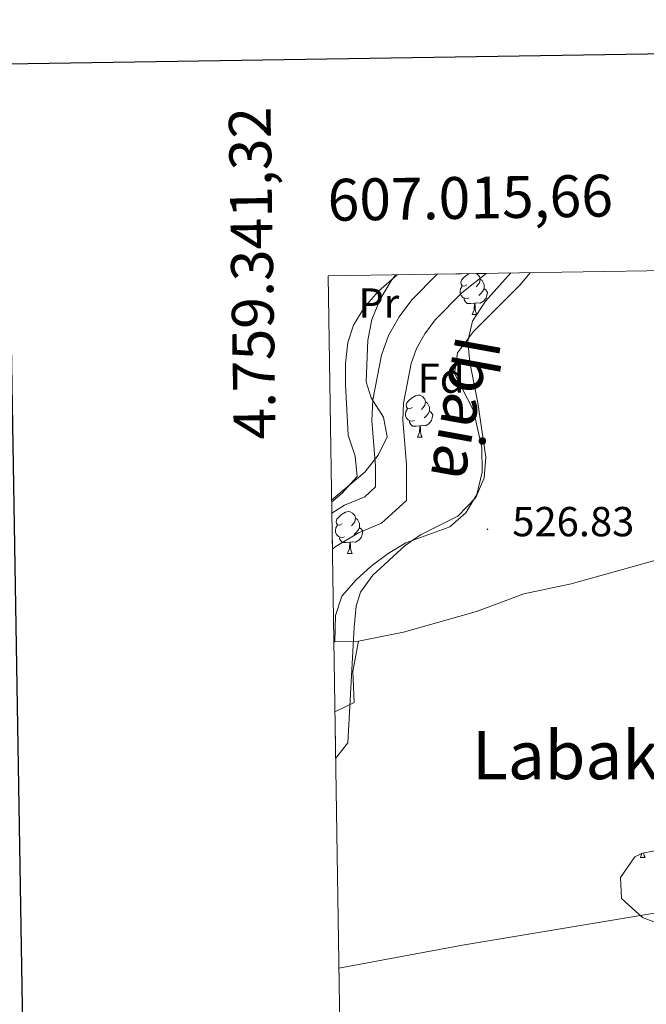
# Model space of a CAD drawing. Units: metres. Extents: x 606130 to 610632, y 4756622 to 4759662.
# Drawn here: x 606942 to 607092, y 4759167 to 4759403 of the extents above; entities that cross this region are included whole.
import ezdxf
from ezdxf.enums import TextEntityAlignment as Align

# ---------------------------------------------------------------- set-up
doc = ezdxf.new("R2010")
doc.units = ezdxf.units.M
doc.header["$MEASUREMENT"] = 0
doc.linetypes.add('TRAZOSX2', pattern=[1.5, 1, -0.5])
for name, color, linetype, lineweight in [('Carátula', 7, 'Continuous', 5), ('Level 11', 142, 'TRAZOSX2', 13), ('Level 35', 92, 'TRAZOSX2', 0), ('Level 36', 19, 'Continuous', 40), ('Level 37', 92, 'Continuous', 0), ('Level 41', 19, 'Continuous', 0), ('Level 43', 5, 'Continuous', 0), ('Level 45', 19, 'Continuous', 0), ('Level 51', 144, 'Continuous', 13), ('Level 61', 19, 'Continuous', 0), ('Level 63', 7, 'Continuous', 0), ('Level 7', 19, 'Continuous', 0)]:
    doc.layers.add(name, color=color, linetype=linetype, lineweight=lineweight)
doc.styles.add('Arial', font='ARIAL.TTF', dxfattribs={"height": 0.2})

# ---------------------------------------------------------------- blocks, each defined once
blk = doc.blocks.new('5PATER')
at = {"layer": 'Carátula', "linetype": 'Continuous', "lineweight": 5}
h = blk.add_hatch(color=250, dxfattribs=at)
edge = h.paths.add_edge_path()
edge.add_ellipse((0, 0), major_axis=(-1.33, -1.34), ratio=0.999422, start_angle=0, end_angle=360)

msp = doc.modelspace()

# ---------------------------------------------------------------- linework, layer by layer
at = {"layer": 'Level 11', "color": 142, "linetype": 'Continuous', "lineweight": 13}
for points in [[(607016.55, 4759284.67, 523.81), (607019.6, 4759286.51, 523.87), (607024.42, 4759288.5, 524.1), (607027.02, 4759290.9, 524.24), (607027.02, 4759295.89, 524.34), (607026.15, 4759306.78, 524.48), (607026.33, 4759311.75, 524.49), (607028.39, 4759322.39, 524.52), (607030.11, 4759327.07, 524.55), (607032.6, 4759331.51, 524.58), (607035.68, 4759335.62, 524.64), (607041.7, 4759341.74, 524.74)], [(607016.69, 4759276.03, 523.72), (607017.32, 4759276.56, 523.73), (607022.92, 4759279.93, 523.87), (607028.44, 4759282.21, 524.1), (607034.38, 4759287.69, 524.24), (607034.36, 4759296.19, 524.34), (607033.51, 4759306.94, 524.48), (607033.65, 4759310.92, 524.49), (607035.49, 4759320.41, 524.52), (607036.81, 4759323.98, 524.55), (607038.78, 4759327.49, 524.58), (607041.27, 4759330.82, 524.64), (607047.58, 4759337.24, 524.76), (607053.44, 4759341.93, 524.72)]]:
    msp.add_polyline3d(points, dxfattribs=at)
at = {"layer": 'Level 35', "color": 92, "linetype": 'Continuous', "lineweight": 0, "ltscale": 0.5}
for points in [[(607016.5, 4759287.74, 526.89), (607024.47, 4759294.4, 527.08), (607027.66, 4759298.49, 527.15), (607029.78, 4759302.88, 527.21), (607028.88, 4759307.54, 527.22), (607025.97, 4759312.21, 527.19), (607024.73, 4759316.02, 527.17), (607025.15, 4759325.94, 527.17), (607026.15, 4759330.94, 527.17), (607028.09, 4759335.74, 527.19), (607030.72, 4759340.15, 527.28), (607031.79, 4759341.58, 527.33)], [(607059.33, 4759342.02, 526.66), (607053.24, 4759335.32, 526.69), (607050.17, 4759330.54, 526.7), (607049.07, 4759325.69, 526.69), (607049.49, 4759320.67, 526.65), (607051.42, 4759310.98, 526.66), (607053.3, 4759298.02, 527.02), (607052.96, 4759293.11, 527.14), (607050.95, 4759288.34, 527.26), (607046.65, 4759283.9, 527.34), (607037.72, 4759279.44, 527.39), (607034.1, 4759276.89, 527.39), (607026.35, 4759269.83, 527.37), (607023.44, 4759265.79, 527.35), (607022.4, 4759262.42, 527.33), (607021.87, 4759257.44, 527.29), (607020.37, 4759229.76, 527.12), (607017.47, 4759226.05, 527.04)], [(607138.34, 4759164.54, 526.97), (607148.46, 4759184.37, 527.14), (607148.4, 4759189.48, 527.14), (607147.4, 4759190.8, 527.14), (607142.71, 4759193.13, 526.64), (607140.17, 4759193.1, 526.48), (607135.32, 4759192.18, 526.57), (607120.77, 4759188.14, 526.87), (607112.31, 4759186.68, 527.02), (607102.28, 4759185.79, 527.17), (607095.57, 4759186.19, 527.25), (607090.79, 4759188.06, 527.2), (607085.76, 4759192.58, 527.1), (607085.49, 4759197.58, 527.2), (607088.89, 4759202.51, 527.34), (607090.75, 4759203.44, 527.37), (607095.71, 4759204.34, 527.39), (607111.46, 4759205.88, 527.43), (607131.1, 4759209.62, 527.68)]]:
    msp.add_polyline3d(points, dxfattribs=at)
at = {"layer": 'Level 36', "color": 92, "linetype": 'Continuous', "lineweight": 0}
for points in [[(607032.14, 4759341.59, 526.94), (607027.73, 4759337.71, 526.94), (607024.37, 4759333.83, 526.9), (607021.73, 4759329.53, 526.84), (607020.37, 4759325.39, 526.82), (607019.81, 4759320.39, 526.85), (607019.79, 4759315.4, 526.89), (607020.42, 4759303.28, 526.94), (607022.15, 4759298.22, 526.96), (607022.63, 4759293.43, 526.98), (607018.99, 4759289.44, 527.02), (607016.51, 4759287.23, 527.02)], [(607112.78, 4759278.7, 527.81), (607073.71, 4759267.79, 527.77), (607062.44, 4759265.34, 527.6), (607051.08, 4759261.17, 527.57), (607033.65, 4759256.21, 527.53), (607022.9, 4759254.05, 527.53), (607017.14, 4759253.88, 527.16), (607017.24, 4759253.91, 527.49), (607017.44, 4759260.21, 528.08), (607018.95, 4759264.78, 528), (607022.33, 4759268.71, 527.4), (607025.97, 4759271.94, 527.14), (607030, 4759275.02, 527.3), (607034.24, 4759277.57, 527.47), (607044.75, 4759281.39, 527.57), (607048.58, 4759284.73, 527.59), (607051.15, 4759289.08, 527.57), (607052.46, 4759294.47, 526.99), (607052.37, 4759300.31, 526.19), (607050.37, 4759309.2, 526.11), (607045.86, 4759317.97, 526.35), (607046.55, 4759322.93, 526.4), (607050.43, 4759328.05, 526.62), (607061.49, 4759339.1, 526.69), (607063.95, 4759342.09, 526.84)], [(607048.78, 4759339.15, 0.01), (607048.25, 4759338.88, 0.01), (607047.72, 4759338.94, 0.01), (607047.46, 4759339.31, 0.01), (607047.4, 4759339.74, 0.01), (607047.56, 4759340.26, 0.01), (607048.04, 4759340.85, 0.01), (607048.68, 4759341.38, 0.01), (607049.42, 4759341.86, 0.01)], [(607051.05, 4759341.89, 0.01), (607051.28, 4759341.76, 0.01), (607051.81, 4759341.17, 0.01), (607051.97, 4759340.53, 0.01), (607051.86, 4759339.68, 0.01), (607051.43, 4759339.15, 0.01), (607051.01, 4759338.72, 0.01)], [(607049.37, 4759336.07, 0.01), (607048.94, 4759335.91, 0.01), (607048.36, 4759335.97, 0.01), (607047.88, 4759336.18, 0.01), (607047.46, 4759336.6, 0.01), (607047.24, 4759337.19, 0.01), (607047.24, 4759337.61, 0.01), (607047.3, 4759338.2, 0.01), (607047.72, 4759338.88, 0.01)], [(607052.92, 4759338.25, 0.01), (607053.37, 4759338, 0.01), (607053.72, 4759337.38, 0.01), (607053.61, 4759336.66, 0.01), (607053.4, 4759336.02, 0.01), (607052.81, 4759335.28, 0.01), (607052.02, 4759334.8, 0.01), (607051.17, 4759334.9, 0.01), (607050.74, 4759334.78, 0.01)], [(607051.97, 4759340.53, 0.01), (607052.44, 4759340.22, 0.01), (607052.76, 4759339.58, 0.01), (607052.92, 4759339.26, 0.01), (607052.92, 4759338.68, 0.01), (607052.92, 4759338.25, 0.01), (607052.55, 4759337.56, 0.01), (607052.13, 4759337.08, 0.01), (607051.65, 4759336.66, 0.01)], [(607050.63, 4759334.78, 0.01), (607049.74, 4759334.69, 0.01), (607048.89, 4759334.69, 0.01), (607048.47, 4759335.12, 0.01), (607048.15, 4759335.6, 0.01), (607048.15, 4759335.91, 0.01)], [(607050.08, 4759332.09, 0.01), (607050.52, 4759333.25, 0.01), (607050.63, 4759334.78, 0.01), (607050.74, 4759334.78, 0.01), (607050.77, 4759334.19, 0.01), (607050.81, 4759333.5, 0.01), (607050.88, 4759332.89, 0.01), (607050.99, 4759332.49, 0.01), (607051.19, 4759332.12, 0.01)], [(607050.08, 4759332.09, 0.01), (607051.17, 4759332.09, 0.01)], [(607035.72, 4759309.87, 0.01), (607035.19, 4759309.6, 0.01), (607034.66, 4759309.66, 0.01), (607034.4, 4759310.03, 0.01), (607034.34, 4759310.45, 0.01), (607034.5, 4759310.97, 0.01), (607034.98, 4759311.57, 0.01), (607035.62, 4759312.1, 0.01), (607036.52, 4759312.68, 0.01), (607037.26, 4759312.84, 0.01), (607037.69, 4759312.79, 0.01), (607038.22, 4759312.47, 0.01), (607038.75, 4759311.89, 0.01), (607038.91, 4759311.25, 0.01), (607038.8, 4759310.4, 0.01), (607038.37, 4759309.87, 0.01), (607037.95, 4759309.44, 0.01)], [(607038.91, 4759311.25, 0.01), (607039.38, 4759310.93, 0.01), (607039.7, 4759310.29, 0.01), (607039.86, 4759309.97, 0.01), (607039.86, 4759309.39, 0.01), (607039.86, 4759308.97, 0.01), (607039.49, 4759308.28, 0.01), (607039.07, 4759307.8, 0.01), (607038.59, 4759307.38, 0.01)], [(607036.31, 4759306.79, 0.01), (607035.88, 4759306.63, 0.01), (607035.3, 4759306.69, 0.01), (607034.82, 4759306.9, 0.01), (607034.4, 4759307.32, 0.01), (607034.18, 4759307.91, 0.01), (607034.18, 4759308.33, 0.01), (607034.24, 4759308.91, 0.01), (607034.66, 4759309.6, 0.01)], [(607039.86, 4759308.97, 0.01), (607040.31, 4759308.72, 0.01), (607040.66, 4759308.1, 0.01), (607040.55, 4759307.38, 0.01), (607040.34, 4759306.74, 0.01), (607039.75, 4759306, 0.01), (607038.96, 4759305.52, 0.01), (607038.11, 4759305.62, 0.01), (607037.68, 4759305.49, 0.01)], [(607037.57, 4759305.49, 0.01), (607036.68, 4759305.41, 0.01), (607035.83, 4759305.41, 0.01), (607035.41, 4759305.84, 0.01), (607035.09, 4759306.31, 0.01), (607035.09, 4759306.63, 0.01)], [(607037.02, 4759302.81, 0.01), (607037.46, 4759303.97, 0.01), (607037.57, 4759305.49, 0.01), (607037.68, 4759305.49, 0.01), (607037.71, 4759304.91, 0.01), (607037.75, 4759304.22, 0.01), (607037.82, 4759303.61, 0.01), (607037.93, 4759303.21, 0.01), (607038.15, 4759302.81, 0.01)], [(607037.02, 4759302.81, 0.01), (607038.15, 4759302.81, 0.01)], [(607019.01, 4759282.06, 0.01), (607018.48, 4759281.8, 0.01), (607017.95, 4759281.85, 0.01), (607017.68, 4759282.22, 0.01), (607017.63, 4759282.65, 0.01), (607017.79, 4759283.17, 0.01), (607018.27, 4759283.76, 0.01), (607018.9, 4759284.29, 0.01), (607019.8, 4759284.88, 0.01), (607020.55, 4759285.04, 0.01), (607020.97, 4759284.98, 0.01), (607021.5, 4759284.67, 0.01), (607022.03, 4759284.08, 0.01), (607022.19, 4759283.44, 0.01), (607022.08, 4759282.59, 0.01), (607021.66, 4759282.06, 0.01), (607021.24, 4759281.64, 0.01)], [(607019.59, 4759278.98, 0.01), (607019.17, 4759278.82, 0.01), (607018.58, 4759278.88, 0.01), (607018.11, 4759279.09, 0.01), (607017.68, 4759279.52, 0.01), (607017.47, 4759280.1, 0.01), (607017.47, 4759280.52, 0.01), (607017.52, 4759281.11, 0.01), (607017.95, 4759281.8, 0.01)], [(607022.19, 4759283.44, 0.01), (607022.67, 4759283.13, 0.01), (607022.98, 4759282.49, 0.01), (607023.14, 4759282.17, 0.01), (607023.14, 4759281.59, 0.01), (607023.14, 4759281.16, 0.01), (607022.77, 4759280.47, 0.01), (607022.35, 4759279.99, 0.01), (607021.87, 4759279.57, 0.01)], [(607023.14, 4759281.16, 0.01), (607023.6, 4759280.91, 0.01), (607023.94, 4759280.3, 0.01), (607023.83, 4759279.57, 0.01), (607023.62, 4759278.93, 0.01), (607023.04, 4759278.19, 0.01), (607022.24, 4759277.71, 0.01), (607021.39, 4759277.82, 0.01), (607020.96, 4759277.69, 0.01)], [(607020.85, 4759277.69, 0.01), (607019.96, 4759277.6, 0.01), (607019.12, 4759277.6, 0.01), (607018.69, 4759278.03, 0.01), (607018.37, 4759278.51, 0.01), (607018.37, 4759278.82, 0.01)], [(607020.31, 4759275, 0.01), (607020.74, 4759276.16, 0.01), (607020.85, 4759277.69, 0.01), (607020.96, 4759277.69, 0.01), (607021, 4759277.1, 0.01), (607021.03, 4759276.42, 0.01), (607021.1, 4759275.8, 0.01), (607021.22, 4759275.4, 0.01), (607021.43, 4759275, 0.01)], [(607020.31, 4759275, 0.01), (607021.43, 4759275, 0.01)], [(607022.9, 4759254.05, 526.5), (607021.55, 4759246.83, 526.7), (607021.89, 4759239.44, 527.02), (607017.29, 4759237.17, 526.95)], [(607017.38, 4759231.49, 0.01), (607017.47, 4759231.34, 0.01), (607017.39, 4759230.85, 0.01)], [(607090.25, 4759202.36, 0.01), (607090.63, 4759203.38, 0.01)], [(607090.25, 4759202.36, 0.01), (607091.37, 4759202.36, 0.01)], [(607091, 4759203.49, 0.01), (607091.04, 4759203.16, 0.01), (607091.16, 4759202.76, 0.01), (607091.37, 4759202.36, 0.01)], [(607018.25, 4759175.96, 526.6), (607047.8, 4759181.43, 526.9), (607126.09, 4759194.52, 527.36), (607154.35, 4759200.87, 527.29)]]:
    msp.add_polyline3d(points, dxfattribs=at)
at = {"layer": 'Level 51', "color": 144, "linetype": 'Continuous', "lineweight": 13}
msp.add_polyline3d([(607016.69, 4759276.03, 523.72), (607016.55, 4759284.67, 523.81), (607019.6, 4759286.51, 523.87), (607024.42, 4759288.5, 524.1), (607027.02, 4759290.9, 524.24), (607027.02, 4759295.89, 524.34), (607026.15, 4759306.78, 524.48), (607026.33, 4759311.75, 524.49), (607028.39, 4759322.39, 524.52), (607030.11, 4759327.07, 524.55), (607032.6, 4759331.51, 524.58), (607035.68, 4759335.62, 524.64), (607041.7, 4759341.74, 524.74), (607053.44, 4759341.93, 524.72), (607047.58, 4759337.24, 524.76), (607041.27, 4759330.82, 524.64), (607038.78, 4759327.49, 524.58), (607036.81, 4759323.98, 524.55), (607035.49, 4759320.41, 524.52), (607033.65, 4759310.92, 524.49), (607033.51, 4759306.94, 524.48), (607034.36, 4759296.19, 524.34), (607034.38, 4759287.69, 524.24), (607028.44, 4759282.21, 524.1), (607022.92, 4759279.93, 523.87), (607017.32, 4759276.56, 523.73), (607016.69, 4759276.03, 523.72)], close=True, dxfattribs=at)
at = {"layer": 'Level 61', "color": 19, "linetype": 'Continuous', "lineweight": 0}
msp.add_polyline3d([(607015.67, 4759341.33, 0.01), (610413.07, 4759395.24, 760.66), (610450.36, 4757081.78, 0.01), (607051.81, 4757027.89, 522.1), (607015.67, 4759341.33, 0.01)], close=True, dxfattribs=at)
at = {"layer": 'Level 63', "linetype": 'Continuous', "lineweight": 30}
msp.add_polyline3d([(606938.86, 4759391.87, 0.01), (606979.16, 4756977.23, 0.01), (610533.65, 4757036.6, 0.01), (610493.41, 4759448.24, 0.01), (606938.86, 4759391.87, 0.01)], dxfattribs=at)

# ---------------------------------------------------------------- block references
at = {"layer": 'Level 7', "color": 19, "linetype": 'Continuous', "lineweight": 0, "xscale": 0.09999983015004542, "yscale": 0.09999983015004542}
msp.add_blockref('5PATER', (607053.74, 4759280.79, 526.84), dxfattribs=at)

# ---------------------------------------------------------------- texts
at = {"layer": 'Level 37', "color": 92, "linetype": 'Continuous', "lineweight": 0, "style": 'Arial'}
for s, p in [('Pr', (607027.79, 4759334.83, 526.62)), ('Fd', (607042.67, 4759316.89, 525.89))]:
    msp.add_text(s, height=7, dxfattribs=at).set_placement(p, align=Align.MIDDLE_CENTER)
at = {"layer": 'Level 41', "color": 19, "linetype": 'Continuous', "lineweight": 0, "style": 'Arial'}
msp.add_text('526.83', height=7, dxfattribs=at).set_placement((607059.65, 4759276.93, 526.84), align=Align.BOTTOM_LEFT)
at = {"layer": 'Level 43', "color": 142, "linetype": 'Continuous', "lineweight": 0, "style": 'Arial'}
msp.add_text('Ibaia', height=11, rotation=-100.2795, dxfattribs=at).set_placement((607042.9, 4759328.22, 52.04), align=Align.BOTTOM_LEFT)
at = {"layer": 'Level 45', "color": 19, "linetype": 'Continuous', "lineweight": 0, "style": 'Arial'}
msp.add_text('Labakia', height=11.5, dxfattribs=at).set_placement((607078.91, 4759226.84, 526.29), align=Align.MIDDLE_CENTER)
at = {"layer": 'Level 63', "linetype": 'Continuous', "lineweight": 0, "style": 'Arial'}
msp.add_text('4.759.341,32', height=10, rotation=90.895, dxfattribs=at).set_placement((607005.03, 4759381.82, 0.01), align=Align.BOTTOM_RIGHT)
msp.add_text('607.015,66', height=10, rotation=0.9091, dxfattribs=at).set_placement((607015.67, 4759351.33, 0.01), align=Align.BOTTOM_LEFT)

doc.saveas('drawing.dxf')
